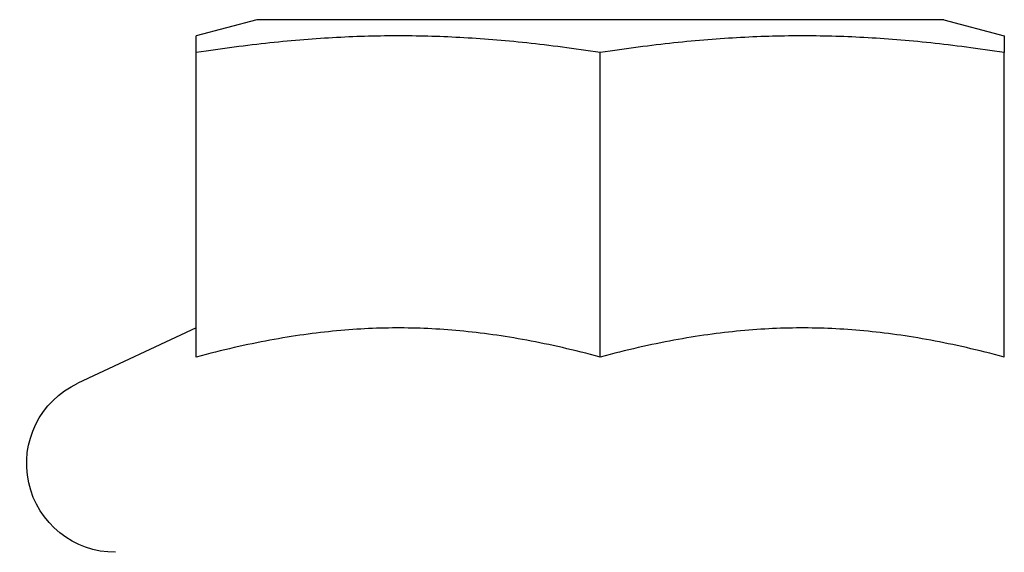
# Model space of a CAD drawing. Extents: x 0 to 1285, y -485 to 116.
# Drawn here: x 6 to 18, y 26 to 33 of the extents above; entities that cross this region are included whole.
import ezdxf

# ---------------------------------------------------------------- set-up
doc = ezdxf.new("R2010")
doc.units = 0
doc.header["$LTSCALE"] = 20
doc.linetypes.add('AUSGEZOGEN', pattern=[0])
doc.layers.get('0').update_dxf_attribs({"linetype": 'AUSGEZOGEN'})
doc.layers.add('STEMPEL', color=3, linetype='AUSGEZOGEN')

# ---------------------------------------------------------------- blocks, each defined once
blk = doc.blocks.new('A$CDD6E2F48')
at = {"color": 3, "linetype": 'AUSGEZOGEN', "extrusion": (0, 1, -2e-16)}
for p, q in [((8.75, 32.6), (8, 32.399)), ((17.25, 32.6), (8.75, 32.6)), ((17.25, 32.6), (18, 32.399)), ((8, 28.4193), (8, 32.1918)), ((13, 28.4193), (13, 32.1918)), ((18, 28.4193), (18, 32.1918)), ((8, 28.78), (6.5351, 28.0969))]:
    blk.add_line(p, q, dxfattribs=at)
at = {"color": 3}
for points in [[(13, 32.1918, 0), (12.9395, 32.2011, 0), (12.8796, 32.2101, 0), (12.8202, 32.2188, 0), (12.7613, 32.2274, 0), (12.7029, 32.2356, 0), (12.6449, 32.2437, 0), (12.5875, 32.2515, 0), (12.5305, 32.2591, 0), (12.4739, 32.2664, 0), (12.4178, 32.2735, 0), (12.3621, 32.2804, 0), (12.3067, 32.2871, 0), (12.2518, 32.2936, 0), (12.1972, 32.2998, 0), (12.1429, 32.3058, 0), (12.089, 32.3117, 0), (12.0355, 32.3173, 0), (11.9822, 32.3227, 0), (11.9292, 32.3279, 0), (11.8766, 32.333, 0), (11.8242, 32.3378, 0), (11.7721, 32.3424, 0), (11.7202, 32.3469, 0), (11.6686, 32.3511, 0), (11.6172, 32.3552, 0), (11.566, 32.359, 0), (11.5151, 32.3627, 0), (11.4643, 32.3662, 0), (11.4137, 32.3695, 0), (11.3633, 32.3727, 0), (11.3131, 32.3756, 0), (11.2631, 32.3784, 0), (11.2131, 32.381, 0), (11.1634, 32.3834, 0), (11.1137, 32.3856, 0), (11.0642, 32.3877, 0), (11.0148, 32.3896, 0), (10.9654, 32.3913, 0), (10.9162, 32.3929, 0), (10.8671, 32.3942, 0), (10.818, 32.3954, 0), (10.7689, 32.3965, 0), (10.72, 32.3973, 0), (10.6711, 32.398, 0), (10.6222, 32.3985, 0), (10.5733, 32.3988, 0), (10.5244, 32.399, 0), (10.4756, 32.399, 0), (10.4267, 32.3988, 0), (10.3778, 32.3985, 0), (10.3289, 32.398, 0), (10.28, 32.3973, 0), (10.2311, 32.3965, 0), (10.182, 32.3954, 0), (10.1329, 32.3942, 0), (10.0838, 32.3929, 0), (10.0346, 32.3913, 0), (9.9852, 32.3896, 0), (9.9358, 32.3877, 0), (9.8863, 32.3856, 0), (9.8366, 32.3834, 0), (9.7869, 32.381, 0), (9.737, 32.3784, 0), (9.6869, 32.3756, 0), (9.6367, 32.3727, 0), (9.5863, 32.3695, 0), (9.5357, 32.3662, 0), (9.4849, 32.3627, 0), (9.434, 32.359, 0), (9.3828, 32.3552, 0), (9.3314, 32.3511, 0), (9.2798, 32.3469, 0), (9.2279, 32.3424, 0), (9.1758, 32.3378, 0), (9.1234, 32.333, 0), (9.0708, 32.3279, 0), (9.0178, 32.3227, 0), (8.9645, 32.3173, 0), (8.911, 32.3117, 0), (8.8571, 32.3058, 0), (8.8028, 32.2998, 0), (8.7482, 32.2936, 0), (8.6933, 32.2871, 0), (8.6379, 32.2804, 0), (8.5822, 32.2735, 0), (8.5261, 32.2664, 0), (8.4695, 32.2591, 0), (8.4125, 32.2515, 0), (8.3551, 32.2437, 0), (8.2971, 32.2356, 0), (8.2387, 32.2274, 0), (8.1799, 32.2188, 0), (8.1204, 32.2101, 0), (8.0605, 32.2011, 0), (8, 32.1918, 0)], [(8, 32.1918, 0), (8, 32.1964, 0), (8, 32.2011, 0), (8, 32.2056, 0), (8, 32.2101, 0), (8, 32.2145, 0), (8, 32.2188, 0), (8, 32.2231, 0), (8, 32.2274, 0), (8, 32.2315, 0), (8, 32.2356, 0), (8, 32.2397, 0), (8, 32.2437, 0), (8, 32.2476, 0), (8, 32.2515, 0), (8, 32.2553, 0), (8, 32.2591, 0), (8, 32.2628, 0), (8, 32.2664, 0), (8, 32.27, 0), (8, 32.2735, 0), (8, 32.277, 0), (8, 32.2804, 0), (8, 32.2838, 0), (8, 32.2871, 0), (8, 32.2904, 0), (8, 32.2936, 0), (8, 32.2967, 0), (8, 32.2998, 0), (8, 32.3029, 0), (8, 32.3058, 0), (8, 32.3088, 0), (8, 32.3117, 0), (8, 32.3145, 0), (8, 32.3173, 0), (8, 32.32, 0), (8, 32.3227, 0), (8, 32.3254, 0), (8, 32.3279, 0), (8, 32.3305, 0), (8, 32.333, 0), (8, 32.3354, 0), (8, 32.3378, 0), (8, 32.3401, 0), (8, 32.3424, 0), (8, 32.3447, 0), (8, 32.3469, 0), (8, 32.349, 0), (8, 32.3511, 0), (8, 32.3532, 0), (8, 32.3552, 0), (8, 32.3571, 0), (8, 32.359, 0), (8, 32.3609, 0), (8, 32.3627, 0), (8, 32.3645, 0), (8, 32.3662, 0), (8, 32.3679, 0), (8, 32.3695, 0), (8, 32.3711, 0), (8, 32.3727, 0), (8, 32.3742, 0), (8, 32.3756, 0), (8, 32.377, 0), (8, 32.3784, 0), (8, 32.3797, 0), (8, 32.381, 0), (8, 32.3822, 0), (8, 32.3834, 0), (8, 32.3846, 0), (8, 32.3856, 0), (8, 32.3867, 0), (8, 32.3877, 0), (8, 32.3887, 0), (8, 32.3896, 0), (8, 32.3905, 0), (8, 32.3913, 0), (8, 32.3921, 0), (8, 32.3929, 0), (8, 32.3936, 0), (8, 32.3942, 0), (8, 32.3949, 0), (8, 32.3954, 0), (8, 32.396, 0), (8, 32.3965, 0), (8, 32.3969, 0), (8, 32.3973, 0), (8, 32.3977, 0), (8, 32.398, 0), (8, 32.3983, 0), (8, 32.3985, 0), (8, 32.3987, 0), (8, 32.3988, 0), (8, 32.399, 0), (8, 32.399, 0), (8, 32.399, 0)], [(18, 32.1918, 0), (17.9395, 32.2011, 0), (17.8796, 32.2101, 0), (17.8202, 32.2188, 0), (17.7613, 32.2274, 0), (17.7029, 32.2356, 0), (17.6449, 32.2437, 0), (17.5875, 32.2515, 0), (17.5305, 32.2591, 0), (17.4739, 32.2664, 0), (17.4178, 32.2735, 0), (17.3621, 32.2804, 0), (17.3067, 32.2871, 0), (17.2518, 32.2936, 0), (17.1972, 32.2998, 0), (17.1429, 32.3058, 0), (17.089, 32.3117, 0), (17.0355, 32.3173, 0), (16.9822, 32.3227, 0), (16.9292, 32.3279, 0), (16.8766, 32.333, 0), (16.8242, 32.3378, 0), (16.7721, 32.3424, 0), (16.7202, 32.3469, 0), (16.6686, 32.3511, 0), (16.6172, 32.3552, 0), (16.566, 32.359, 0), (16.5151, 32.3627, 0), (16.4643, 32.3662, 0), (16.4137, 32.3695, 0), (16.3633, 32.3727, 0), (16.3131, 32.3756, 0), (16.2631, 32.3784, 0), (16.2131, 32.381, 0), (16.1634, 32.3834, 0), (16.1137, 32.3856, 0), (16.0642, 32.3877, 0), (16.0148, 32.3896, 0), (15.9654, 32.3913, 0), (15.9162, 32.3929, 0), (15.8671, 32.3942, 0), (15.818, 32.3954, 0), (15.7689, 32.3965, 0), (15.72, 32.3973, 0), (15.6711, 32.398, 0), (15.6222, 32.3985, 0), (15.5733, 32.3988, 0), (15.5244, 32.399, 0), (15.4756, 32.399, 0), (15.4267, 32.3988, 0), (15.3778, 32.3985, 0), (15.3289, 32.398, 0), (15.28, 32.3973, 0), (15.2311, 32.3965, 0), (15.182, 32.3954, 0), (15.1329, 32.3942, 0), (15.0838, 32.3929, 0), (15.0346, 32.3913, 0), (14.9852, 32.3896, 0), (14.9358, 32.3877, 0), (14.8863, 32.3856, 0), (14.8366, 32.3834, 0), (14.7869, 32.381, 0), (14.7369, 32.3784, 0), (14.6869, 32.3756, 0), (14.6367, 32.3727, 0), (14.5863, 32.3695, 0), (14.5357, 32.3662, 0), (14.4849, 32.3627, 0), (14.434, 32.359, 0), (14.3828, 32.3552, 0), (14.3314, 32.3511, 0), (14.2798, 32.3469, 0), (14.2279, 32.3424, 0), (14.1758, 32.3378, 0), (14.1234, 32.333, 0), (14.0708, 32.3279, 0), (14.0178, 32.3227, 0), (13.9645, 32.3173, 0), (13.911, 32.3117, 0), (13.8571, 32.3058, 0), (13.8028, 32.2998, 0), (13.7482, 32.2936, 0), (13.6933, 32.2871, 0), (13.6379, 32.2804, 0), (13.5822, 32.2735, 0), (13.5261, 32.2664, 0), (13.4695, 32.2591, 0), (13.4125, 32.2515, 0), (13.3551, 32.2437, 0), (13.2971, 32.2356, 0), (13.2387, 32.2274, 0), (13.1798, 32.2188, 0), (13.1204, 32.2101, 0), (13.0605, 32.2011, 0), (13, 32.1918, 0)], [(18, 32.399, 0), (18, 32.399, 0), (18, 32.399, 0), (18, 32.3988, 0), (18, 32.3987, 0), (18, 32.3985, 0), (18, 32.3983, 0), (18, 32.398, 0), (18, 32.3977, 0), (18, 32.3973, 0), (18, 32.3969, 0), (18, 32.3965, 0), (18, 32.396, 0), (18, 32.3954, 0), (18, 32.3949, 0), (18, 32.3942, 0), (18, 32.3936, 0), (18, 32.3929, 0), (18, 32.3921, 0), (18, 32.3913, 0), (18, 32.3905, 0), (18, 32.3896, 0), (18, 32.3887, 0), (18, 32.3877, 0), (18, 32.3867, 0), (18, 32.3856, 0), (18, 32.3846, 0), (18, 32.3834, 0), (18, 32.3822, 0), (18, 32.381, 0), (18, 32.3797, 0), (18, 32.3784, 0), (18, 32.377, 0), (18, 32.3756, 0), (18, 32.3742, 0), (18, 32.3727, 0), (18, 32.3711, 0), (18, 32.3695, 0), (18, 32.3679, 0), (18, 32.3662, 0), (18, 32.3645, 0), (18, 32.3627, 0), (18, 32.3609, 0), (18, 32.359, 0), (18, 32.3571, 0), (18, 32.3552, 0), (18, 32.3532, 0), (18, 32.3511, 0), (18, 32.349, 0), (18, 32.3469, 0), (18, 32.3447, 0), (18, 32.3424, 0), (18, 32.3401, 0), (18, 32.3378, 0), (18, 32.3354, 0), (18, 32.333, 0), (18, 32.3305, 0), (18, 32.3279, 0), (18, 32.3254, 0), (18, 32.3227, 0), (18, 32.32, 0), (18, 32.3173, 0), (18, 32.3145, 0), (18, 32.3117, 0), (18, 32.3088, 0), (18, 32.3058, 0), (18, 32.3029, 0), (18, 32.2998, 0), (18, 32.2967, 0), (18, 32.2936, 0), (18, 32.2904, 0), (18, 32.2871, 0), (18, 32.2838, 0), (18, 32.2804, 0), (18, 32.277, 0), (18, 32.2735, 0), (18, 32.27, 0), (18, 32.2664, 0), (18, 32.2628, 0), (18, 32.2591, 0), (18, 32.2553, 0), (18, 32.2515, 0), (18, 32.2476, 0), (18, 32.2437, 0), (18, 32.2397, 0), (18, 32.2356, 0), (18, 32.2315, 0), (18, 32.2274, 0), (18, 32.2231, 0), (18, 32.2188, 0), (18, 32.2145, 0), (18, 32.2101, 0), (18, 32.2056, 0), (18, 32.2011, 0), (18, 32.1964, 0), (18, 32.1918, 0)], [(13, 28.4193, 0), (12.9395, 28.4355, 0), (12.8796, 28.4512, 0), (12.8202, 28.4664, 0), (12.7613, 28.4813, 0), (12.7029, 28.4957, 0), (12.6449, 28.5096, 0), (12.5875, 28.5232, 0), (12.5305, 28.5364, 0), (12.4739, 28.5492, 0), (12.4178, 28.5616, 0), (12.3621, 28.5736, 0), (12.3067, 28.5852, 0), (12.2518, 28.5965, 0), (12.1972, 28.6073, 0), (12.1429, 28.6178, 0), (12.089, 28.628, 0), (12.0355, 28.6378, 0), (11.9822, 28.6472, 0), (11.9292, 28.6563, 0), (11.8766, 28.665, 0), (11.8242, 28.6734, 0), (11.7721, 28.6815, 0), (11.7202, 28.6892, 0), (11.6686, 28.6966, 0), (11.6172, 28.7037, 0), (11.566, 28.7104, 0), (11.5151, 28.7168, 0), (11.4643, 28.7229, 0), (11.4137, 28.7287, 0), (11.3633, 28.7341, 0), (11.3131, 28.7393, 0), (11.2631, 28.7441, 0), (11.2131, 28.7486, 0), (11.1634, 28.7528, 0), (11.1137, 28.7567, 0), (11.0642, 28.7603, 0), (11.0148, 28.7636, 0), (10.9654, 28.7666, 0), (10.9162, 28.7693, 0), (10.8671, 28.7717, 0), (10.818, 28.7737, 0), (10.7689, 28.7755, 0), (10.72, 28.777, 0), (10.6711, 28.7782, 0), (10.6222, 28.7791, 0), (10.5733, 28.7797, 0), (10.5244, 28.78, 0), (10.4756, 28.78, 0), (10.4267, 28.7797, 0), (10.3778, 28.7791, 0), (10.3289, 28.7782, 0), (10.28, 28.777, 0), (10.2311, 28.7755, 0), (10.182, 28.7737, 0), (10.1329, 28.7717, 0), (10.0838, 28.7693, 0), (10.0346, 28.7666, 0), (9.9852, 28.7636, 0), (9.9358, 28.7603, 0), (9.8863, 28.7567, 0), (9.8366, 28.7528, 0), (9.7869, 28.7486, 0), (9.737, 28.7441, 0), (9.6869, 28.7393, 0), (9.6367, 28.7341, 0), (9.5863, 28.7287, 0), (9.5357, 28.7229, 0), (9.4849, 28.7168, 0), (9.434, 28.7104, 0), (9.3828, 28.7037, 0), (9.3314, 28.6966, 0), (9.2798, 28.6892, 0), (9.2279, 28.6815, 0), (9.1758, 28.6734, 0), (9.1234, 28.665, 0), (9.0708, 28.6563, 0), (9.0178, 28.6472, 0), (8.9645, 28.6378, 0), (8.911, 28.628, 0), (8.8571, 28.6178, 0), (8.8028, 28.6073, 0), (8.7482, 28.5965, 0), (8.6933, 28.5852, 0), (8.6379, 28.5736, 0), (8.5822, 28.5616, 0), (8.5261, 28.5492, 0), (8.4695, 28.5364, 0), (8.4125, 28.5232, 0), (8.3551, 28.5096, 0), (8.2971, 28.4957, 0), (8.2387, 28.4813, 0), (8.1799, 28.4664, 0), (8.1204, 28.4512, 0), (8.0605, 28.4355, 0), (8, 28.4193, 0)], [(18, 28.4193, 0), (17.9395, 28.4355, 0), (17.8796, 28.4512, 0), (17.8202, 28.4664, 0), (17.7613, 28.4813, 0), (17.7029, 28.4957, 0), (17.6449, 28.5096, 0), (17.5875, 28.5232, 0), (17.5305, 28.5364, 0), (17.4739, 28.5492, 0), (17.4178, 28.5616, 0), (17.3621, 28.5736, 0), (17.3067, 28.5852, 0), (17.2518, 28.5965, 0), (17.1972, 28.6073, 0), (17.1429, 28.6178, 0), (17.089, 28.628, 0), (17.0355, 28.6378, 0), (16.9822, 28.6472, 0), (16.9292, 28.6563, 0), (16.8766, 28.665, 0), (16.8242, 28.6734, 0), (16.7721, 28.6815, 0), (16.7202, 28.6892, 0), (16.6686, 28.6966, 0), (16.6172, 28.7037, 0), (16.566, 28.7104, 0), (16.5151, 28.7168, 0), (16.4643, 28.7229, 0), (16.4137, 28.7287, 0), (16.3633, 28.7341, 0), (16.3131, 28.7393, 0), (16.2631, 28.7441, 0), (16.2131, 28.7486, 0), (16.1634, 28.7528, 0), (16.1137, 28.7567, 0), (16.0642, 28.7603, 0), (16.0148, 28.7636, 0), (15.9654, 28.7666, 0), (15.9162, 28.7693, 0), (15.8671, 28.7717, 0), (15.818, 28.7737, 0), (15.7689, 28.7755, 0), (15.72, 28.777, 0), (15.6711, 28.7782, 0), (15.6222, 28.7791, 0), (15.5733, 28.7797, 0), (15.5244, 28.78, 0), (15.4756, 28.78, 0), (15.4267, 28.7797, 0), (15.3778, 28.7791, 0), (15.3289, 28.7782, 0), (15.28, 28.777, 0), (15.2311, 28.7755, 0), (15.182, 28.7737, 0), (15.1329, 28.7717, 0), (15.0838, 28.7693, 0), (15.0346, 28.7666, 0), (14.9852, 28.7636, 0), (14.9358, 28.7603, 0), (14.8863, 28.7567, 0), (14.8366, 28.7528, 0), (14.7869, 28.7486, 0), (14.7369, 28.7441, 0), (14.6869, 28.7393, 0), (14.6367, 28.7341, 0), (14.5863, 28.7287, 0), (14.5357, 28.7229, 0), (14.4849, 28.7168, 0), (14.434, 28.7104, 0), (14.3828, 28.7037, 0), (14.3314, 28.6966, 0), (14.2798, 28.6892, 0), (14.2279, 28.6815, 0), (14.1758, 28.6734, 0), (14.1234, 28.665, 0), (14.0708, 28.6563, 0), (14.0178, 28.6472, 0), (13.9645, 28.6378, 0), (13.911, 28.628, 0), (13.8571, 28.6178, 0), (13.8028, 28.6073, 0), (13.7482, 28.5965, 0), (13.6933, 28.5852, 0), (13.6379, 28.5736, 0), (13.5822, 28.5616, 0), (13.5261, 28.5492, 0), (13.4695, 28.5364, 0), (13.4125, 28.5232, 0), (13.3551, 28.5096, 0), (13.2971, 28.4957, 0), (13.2387, 28.4813, 0), (13.1798, 28.4664, 0), (13.1204, 28.4512, 0), (13.0605, 28.4355, 0), (13, 28.4193, 0)]]:
    blk.add_polyline3d(points, dxfattribs=at)
at = {"color": 3, "linetype": 'AUSGEZOGEN', "extrusion": (0, -2e-16, -1)}
blk.add_arc((-7, 27.1), 1.1, 270, 65, dxfattribs=at)

msp = doc.modelspace()

# ---------------------------------------------------------------- block references
at = {"layer": 'STEMPEL'}
msp.add_blockref('A$CDD6E2F48', (0, 0), dxfattribs=at)

doc.saveas('drawing.dxf')
